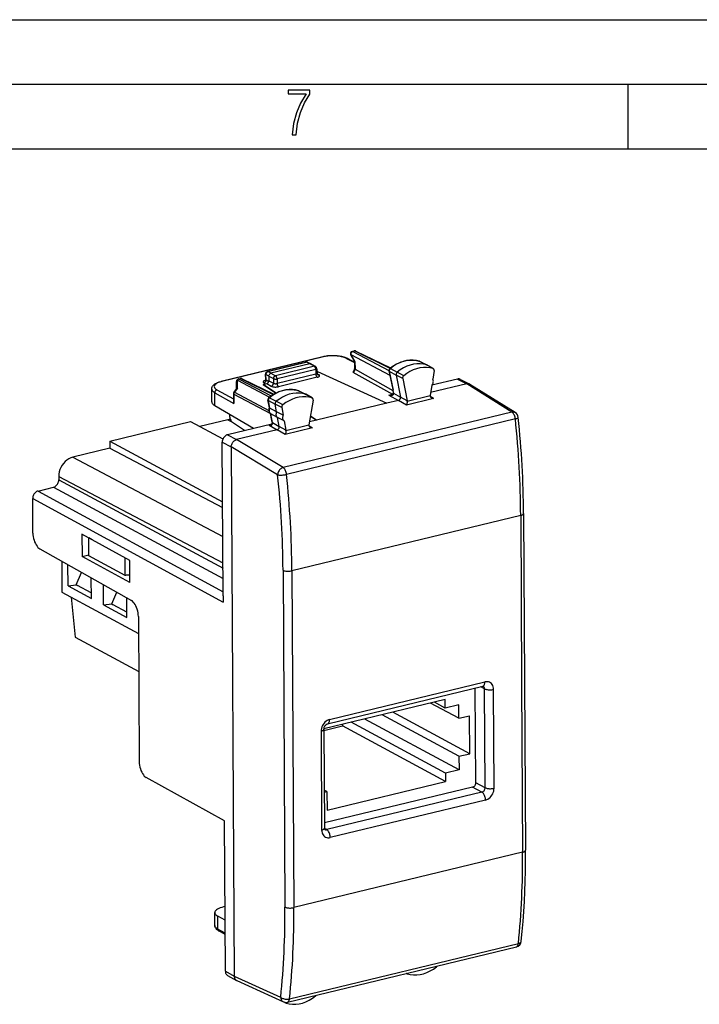
# Model space of a CAD drawing. Extents: x 0 to 420, y 0 to 297.
# Drawn here: x 315 to 367, y 221 to 297 of the extents above; entities that cross this region are included whole.
import ezdxf

# ---------------------------------------------------------------- set-up
doc = ezdxf.new("R2010")
doc.units = 0
doc.layers.get('0').update_dxf_attribs({"linetype": 'CONTINUOUS'})

msp = doc.modelspace()

# ---------------------------------------------------------------- linework, layer by layer
at = {"color": 7}
for p, q in [((0, 297), (420, 297)), ((0, 297), (420, 297)), ((20.000401, 292), (415, 292)), ((361.875, 287), (361.875, 292)), ((25.000401, 287), (410, 287)), ((338.225861, 270.900269), (330.362854, 268.996216)), ((338.271851, 270.892548), (330.408844, 268.988525)), ((340.060364, 270.776093), (340.685822, 270.451843)), ((340.153503, 270.766968), (340.685608, 270.491119)), ((340.38913, 271.026733), (340.685486, 270.528534)), ((340.392242, 271.0896), (340.716278, 270.544891)), ((340.392242, 271.0896), (343.410919, 269.491425)), ((340.513947, 271.323364), (340.651306, 271.356628)), ((340.695526, 271.349945), (340.558014, 271.31665)), ((340.558014, 271.31665), (343.342651, 269.842377)), ((340.695526, 271.349945), (343.428436, 270.011658)), ((340.786499, 271.341888), (343.456696, 270.034302)), ((333.943939, 269.758118), (336.922821, 270.479462)), ((336.966919, 270.472748), (333.988007, 269.751404)), ((337.215515, 270.355591), (334.211639, 269.628204)), ((337.57373, 270.162659), (334.569885, 269.435303)), ((337.685028, 269.916656), (334.681183, 269.18927)), ((337.215515, 270.355591), (336.966919, 270.472748)), ((337.305176, 270.348175), (337.055176, 270.466003)), ((337.57373, 270.162659), (337.215515, 270.355591)), ((337.669647, 270.1521), (337.310974, 270.345245)), ((337.685028, 269.916656), (337.687103, 269.558167)), ((337.774811, 269.977173), (337.776886, 269.620148)), ((340.685364, 270.528992), (340.688538, 269.980225)), ((340.716278, 270.544891), (340.719757, 269.942017)), ((340.719757, 269.942017), (343.646393, 268.303986)), ((343.454956, 269.988281), (343.987579, 269.710449)), ((345.711029, 270.55426), (345.721619, 270.549896)), ((345.711029, 270.55426), (345.737915, 270.543182)), ((345.721619, 270.549896), (346.267212, 270.275269)), ((345.738068, 270.543121), (346.284729, 270.268097)), ((346.757385, 269.993652), (346.267212, 270.275269)), ((346.779053, 269.98407), (346.29071, 270.264862)), ((346.757385, 269.993652), (346.779053, 269.98407)), ((331.611908, 268.473053), (331.622589, 269.098816)), ((331.622589, 269.098816), (334.101685, 267.786316)), ((331.69696, 269.188324), (331.834473, 269.221619)), ((331.87854, 269.214905), (331.741028, 269.18161)), ((331.741028, 269.18161), (334.216492, 267.871002)), ((331.87854, 269.214905), (334.390289, 267.984924)), ((331.969482, 269.206848), (334.423798, 268.005005)), ((333.805267, 269.146912), (333.791138, 269.556854)), ((333.834869, 269.105347), (333.820404, 269.525421)), ((334.045837, 269.401215), (333.820404, 269.525421)), ((333.834869, 269.105347), (334.038696, 268.986694)), ((334.211639, 269.628204), (333.988007, 269.751404)), ((334.045837, 269.401215), (334.047852, 269.051178)), ((334.045837, 269.401123), (334.404053, 269.208221)), ((334.211639, 269.628204), (334.569885, 269.435303)), ((334.404053, 269.208221), (334.406128, 268.852966)), ((334.681183, 269.18927), (334.683258, 268.83078)), ((337.687103, 269.558167), (334.683258, 268.83078)), ((337.797455, 269.312653), (334.793579, 268.585266)), ((337.776031, 269.767029), (337.803772, 269.773743)), ((337.780823, 269.587341), (337.910736, 269.515442)), ((337.803772, 269.773743), (343.171631, 267.303375)), ((340.555817, 269.713898), (343.614197, 268.002106)), ((343.345612, 269.820526), (343.635498, 268.359436)), ((343.376709, 269.783081), (343.666504, 268.322235)), ((343.376709, 269.783081), (343.902008, 269.486084)), ((343.902008, 269.486084), (344.239227, 267.786438)), ((344.410858, 269.225037), (343.902008, 269.486084)), ((344.489685, 269.431763), (343.987579, 269.710449)), ((344.410858, 269.225037), (344.755554, 267.487579)), ((348.653137, 269.17926), (346.660889, 268.696838)), ((346.840179, 269.827606), (346.736816, 269.175842)), ((348.653137, 269.17926), (349.365082, 268.803131)), ((348.890808, 269.153961), (349.603027, 268.777649)), ((329.632141, 267.416321), (329.626404, 268.407318)), ((330.028259, 268.346802), (331.30188, 267.633942)), ((331.541473, 268.44458), (331.337982, 268.165955)), ((331.611908, 268.473053), (331.378082, 268.152893)), ((331.534454, 268.434937), (331.544037, 268.997345)), ((333.631744, 268.763489), (333.88205, 268.824097)), ((333.631744, 268.763489), (334.607605, 268.105072)), ((333.632141, 268.69342), (333.631744, 268.763489)), ((334.562073, 268.081787), (333.632141, 268.69342)), ((333.665344, 268.880341), (333.797241, 268.803558)), ((333.88205, 268.824097), (334.239349, 268.626434)), ((334.047852, 269.051178), (334.406128, 268.852966)), ((343.635498, 268.359436), (343.680786, 268.121735)), ((346.661102, 268.698517), (346.537079, 267.916443)), ((349.365082, 268.803131), (346.570374, 268.126373)), ((352.874908, 266.614471), (349.365234, 268.803162)), ((349.621765, 268.766876), (349.603027, 268.777649)), ((353.130188, 266.578949), (349.621765, 268.766876)), ((329.860535, 268.120758), (331.334839, 267.295593)), ((329.866333, 267.11676), (329.860535, 268.120758)), ((331.2995, 268.046844), (331.30304, 267.433624)), ((331.330719, 268.008636), (331.334839, 267.295593)), ((331.330719, 268.008636), (334.175018, 266.502777)), ((331.378082, 268.152893), (334.043762, 266.741577)), ((334.090027, 267.733276), (334.622772, 267.455566)), ((336.347137, 268.27356), (336.356812, 268.26947)), ((336.347534, 268.273407), (336.371735, 268.263214)), ((336.356812, 268.26947), (336.902557, 267.994812)), ((336.371887, 268.263153), (336.918579, 267.988129)), ((337.392609, 267.713226), (336.902557, 267.994812)), ((337.412903, 267.704102), (336.924591, 267.984894)), ((337.412903, 267.704102), (337.392609, 267.713226)), ((343.339661, 267.935638), (343.614197, 268.002106)), ((343.339661, 267.935638), (344.077026, 267.522614)), ((343.712402, 268.081543), (343.666504, 268.322235)), ((343.680786, 268.121735), (343.684143, 268.083374)), ((343.712402, 268.081543), (344.239227, 267.786438)), ((343.712402, 268.081543), (343.715332, 268.045197)), ((344.755554, 267.487579), (344.239197, 267.786469)), ((346.803406, 267.668762), (344.703278, 267.160217)), ((346.534485, 267.872681), (344.759094, 267.44278)), ((346.803406, 267.668762), (346.540314, 267.839081)), ((332.854797, 265.353699), (329.866333, 267.11676)), ((334.091187, 266.957581), (333.978851, 267.566864)), ((334.120575, 266.92926), (334.009979, 267.529205)), ((334.009979, 267.529205), (334.535278, 267.232422)), ((334.645874, 266.632477), (334.120575, 266.92926)), ((335.044128, 266.971191), (334.535278, 267.232422)), ((334.645874, 266.632477), (334.535278, 267.232422)), ((335.124756, 267.176788), (334.622772, 267.455566)), ((335.044128, 266.971191), (335.154724, 266.371216)), ((337.473633, 267.545197), (337.149902, 265.645844)), ((343.171631, 267.303375), (337.743988, 265.989044)), ((344.077026, 267.522614), (343.171631, 267.303375)), ((344.703278, 267.160217), (344.077179, 267.522644)), ((330.991852, 266.452759), (330.992065, 266.419525)), ((334.247772, 266.108002), (334.174194, 266.507202)), ((334.725403, 266.193909), (334.200623, 266.490387)), ((334.27887, 266.070557), (334.201569, 266.489868)), ((334.294098, 265.846375), (334.247772, 266.108002)), ((334.325653, 265.806061), (334.27887, 266.070557)), ((335.154724, 266.371246), (334.645874, 266.632477)), ((334.8526, 265.510925), (334.726868, 266.193085)), ((335.235718, 265.931854), (334.726868, 266.193085)), ((352.874908, 266.614471), (335.153961, 262.323303)), ((353.136505, 266.089294), (335.415588, 261.798157)), ((337.743988, 265.989044), (337.26239, 266.305786)), ((337.263641, 266.313141), (337.743988, 265.989044)), ((321.734283, 264.378326), (327.99234, 265.893707)), ((327.99234, 265.893707), (330.495605, 264.545685)), ((330.874298, 266.028809), (328.713257, 265.505493)), ((334.275055, 265.697601), (330.857147, 264.869965)), ((330.874298, 266.028809), (331.189941, 265.864532)), ((332.151886, 265.183472), (331.24295, 265.81839)), ((334.071381, 265.595978), (334.689941, 265.249512)), ((334.325653, 265.806061), (334.8526, 265.510925)), ((335.368439, 265.211945), (334.8526, 265.510956)), ((335.235718, 265.931854), (335.368439, 265.211945)), ((337.41571, 265.395508), (335.315582, 264.886963)), ((337.146912, 265.599487), (335.37149, 265.169556)), ((337.41571, 265.395508), (337.152649, 265.566071)), ((337.743988, 265.989044), (337.185364, 265.85379)), ((330.857147, 264.869965), (331.550537, 264.489319)), ((334.689941, 265.249512), (331.550537, 264.489319)), ((335.315582, 264.886963), (334.690094, 265.249573)), ((321.737518, 263.816315), (318.858795, 263.119232)), ((321.734283, 264.378326), (321.737518, 263.816315)), ((321.734283, 264.378326), (330.46933, 259.674408)), ((321.737518, 263.816315), (330.471832, 259.241486)), ((330.442596, 264.302246), (331.136017, 263.9216)), ((330.511414, 252.382843), (330.442596, 264.302246)), ((334.729858, 261.761261), (331.135986, 263.921356)), ((331.136017, 263.9216), (331.372559, 222.9487)), ((335.153961, 262.323303), (331.550385, 264.489258)), ((318.858795, 263.119232), (330.484833, 256.990326)), ((317.781097, 261.643219), (330.496674, 254.939941)), ((317.781097, 261.643219), (317.782715, 261.364258)), ((316.177368, 260.508209), (317.368195, 260.79657)), ((317.368195, 260.79657), (330.503571, 253.742508)), ((317.782715, 261.364258), (330.498993, 254.535248)), ((316.177368, 260.508209), (330.509521, 252.711853)), ((315.762878, 259.940521), (330.51413, 251.916183)), ((315.766632, 259.28772), (315.762878, 259.940521)), ((315.778381, 257.254608), (315.766632, 259.28772)), ((353.547607, 258.619873), (335.836456, 254.3311)), ((353.547607, 258.619873), (353.622894, 245.581909)), ((353.772034, 258.771179), (353.922577, 232.695251)), ((323.271851, 255.130203), (319.573639, 257.178833)), ((319.573975, 257.178619), (319.584015, 255.442352)), ((320.378693, 256.73288), (320.104065, 256.880737)), ((320.112152, 255.480774), (320.104065, 256.880737)), ((316.322845, 256.025391), (323.402893, 252.03302)), ((323.281677, 253.430923), (319.583649, 255.442566)), ((319.584015, 255.442368), (320.111633, 255.56778)), ((322.922882, 253.967163), (320.112152, 255.480774)), ((318.014771, 255.07132), (318.028564, 252.681305)), ((318.498199, 253.172745), (318.48877, 254.804047)), ((322.922882, 253.967163), (322.915009, 255.327866)), ((323.281677, 253.430923), (323.271851, 255.130203)), ((319.123047, 253.250702), (319.549591, 254.205856)), ((335.146118, 254.377182), (335.296661, 228.301254)), ((335.836456, 254.3311), (335.911743, 241.293137)), ((318.498199, 253.172745), (319.123047, 253.250702)), ((318.498199, 253.172745), (320.305939, 252.199249)), ((319.123047, 253.250702), (319.244049, 253.185532)), ((320.303558, 252.61499), (319.244049, 253.185532)), ((320.305939, 252.199249), (320.296783, 253.784515)), ((321.253815, 251.688828), (321.244781, 253.249954)), ((318.028564, 252.681305), (323.954956, 249.489883)), ((321.878632, 251.766785), (322.280273, 252.666061)), ((330.511414, 252.382843), (330.51413, 251.916183)), ((318.749603, 252.29303), (319.051422, 249.190475)), ((321.253815, 251.688828), (321.878632, 251.766785)), ((321.253815, 251.688828), (323.061554, 250.715332)), ((321.878632, 251.766785), (321.999664, 251.701614)), ((323.059174, 251.131058), (321.999664, 251.701614)), ((323.061554, 250.715332), (323.052826, 252.230423)), ((323.947357, 250.803772), (324.012329, 239.551971)), ((319.051422, 249.190475), (323.971985, 246.540695)), ((338.75473, 242.822739), (350.770203, 245.7323)), ((353.622894, 245.581909), (353.698151, 232.543945)), ((338.596832, 242.485168), (350.612305, 245.39473)), ((350.076996, 237.927216), (350.034668, 245.254868)), ((350.749268, 245.194641), (350.45047, 245.355545)), ((350.793457, 237.541397), (350.749268, 245.194641)), ((351.442566, 245.053955), (351.442017, 245.147278)), ((351.486206, 237.494019), (351.442566, 245.053955)), ((347.700226, 244.361389), (338.316589, 242.089142)), ((348.753082, 242.910645), (346.568146, 244.08725)), ((347.70401, 243.708069), (346.865936, 244.159363)), ((347.70401, 243.708069), (347.700226, 244.361389)), ((348.747009, 243.960632), (347.70401, 243.708069)), ((348.753082, 242.910645), (348.747009, 243.960632)), ((348.77005, 239.970673), (342.813843, 243.178162)), ((349.604462, 240.172729), (343.648254, 243.380203)), ((339.744934, 242.435013), (339.745605, 242.318176)), ((347.733093, 238.668121), (340.430023, 242.600906)), ((348.776123, 238.920685), (341.473022, 242.85347)), ((348.753082, 242.910645), (349.587494, 243.112701)), ((349.604462, 240.172729), (349.587494, 243.112701)), ((338.091522, 241.914444), (338.092041, 241.821106)), ((338.092041, 241.821106), (338.135712, 234.261185)), ((338.315948, 242.06572), (338.360138, 234.412476)), ((338.316498, 241.972122), (339.745605, 242.318176)), ((347.736877, 238.014786), (339.745605, 242.318176)), ((335.911743, 241.293137), (335.987, 228.255173)), ((348.77005, 239.970673), (349.604462, 240.172729)), ((348.77005, 239.970673), (348.776123, 238.920685)), ((348.776123, 238.920685), (347.733093, 238.668121)), ((347.733093, 238.668121), (347.736877, 238.014786)), ((330.611969, 234.968475), (324.559967, 238.320969)), ((338.558411, 235.792206), (347.736877, 238.014786)), ((350.793457, 237.541397), (350.076996, 237.927216)), ((338.550049, 237.238861), (338.34317, 237.350266)), ((338.344116, 237.188995), (338.550049, 237.238861)), ((349.828278, 237.586594), (338.357849, 234.809021)), ((350.544739, 237.200775), (338.529266, 234.291214)), ((338.550049, 237.238861), (338.558411, 235.792206)), ((350.544739, 237.200775), (349.828278, 237.586594)), ((350.822998, 236.585724), (338.807526, 233.676163)), ((330.679169, 223.329346), (330.611969, 234.968475)), ((338.529266, 234.291214), (338.361908, 234.381348)), ((353.698151, 232.543945), (335.987, 228.255173)), ((330.650269, 228.336472), (330.533844, 228.308289)), ((329.866211, 226.87442), (329.860474, 227.865417)), ((330.656281, 227.294449), (330.094543, 227.591858)), ((330.100342, 226.58786), (330.094543, 227.591858)), ((330.66217, 226.273392), (330.100342, 226.58786)), ((330.66272, 226.177719), (330.171417, 226.452713)), ((335.495819, 220.929535), (353.216766, 225.220688)), ((335.650024, 221.188599), (353.370972, 225.479736)), ((330.679169, 223.329346), (331.372559, 222.9487)), ((330.857117, 222.991348), (331.550751, 222.610565)), ((331.372559, 222.948975), (334.963379, 221.313171)), ((331.550751, 222.610565), (331.571228, 222.600296)), ((331.571228, 222.600296), (335.170929, 220.960464)), ((344.742157, 223.144928), (344.710449, 223.160873)), ((344.742157, 223.144928), (344.756958, 223.138763)), ((335.376038, 220.864944), (335.232758, 220.937012)), ((335.392181, 220.858337), (335.376038, 220.864944))]:
    msp.add_line(p, q, dxfattribs=at)
msp.add_lwpolyline([(335.857758, 288.096741), (336.158447, 288.096741), (336.271179, 288.98465), (336.487305, 289.811493), (336.806763, 290.563171), (337.229584, 291.239685), (337.229584, 291.545074), (335.552399, 291.545074), (335.552399, 291.263184), (336.942993, 291.263184), (336.506073, 290.549103), (336.181915, 289.778625), (335.961121, 288.956482)], close=True, dxfattribs=at)
for points in [[(340.153503, 270.766968), (340.08847, 270.798248), (340.019348, 270.826965), (339.946411, 270.85318), (339.86969, 270.877075), (339.78952, 270.898651), (339.706085, 270.917908), (339.619751, 270.934845), (339.530762, 270.949432), (339.439514, 270.96167), (339.346344, 270.971497), (339.251648, 270.978943), (339.155853, 270.983917), (339.059326, 270.98645), (338.962494, 270.986542), (338.865784, 270.984161), (338.769592, 270.97937), (338.674347, 270.972107), (338.580444, 270.962463), (338.488281, 270.950409), (338.398224, 270.936005), (338.310608, 270.919281), (338.225861, 270.900269)], [(338.271881, 270.892517), (338.266571, 270.895203), (338.261261, 270.897339), (338.256012, 270.899109), (338.250885, 270.900452), (338.245697, 270.901306), (338.240631, 270.901733), (338.235626, 270.901672), (338.230682, 270.901184), (338.225861, 270.900269)], [(340.060333, 270.776062), (339.946198, 270.827026), (339.813019, 270.871643), (339.663361, 270.908997), (339.500275, 270.938293), (339.326996, 270.958984), (339.147003, 270.970703), (338.963776, 270.973206), (338.781097, 270.966431), (338.60257, 270.950439), (338.431671, 270.925659), (338.271881, 270.892517)], [(340.153473, 270.766968), (340.144196, 270.771301), (340.134552, 270.774841), (340.124542, 270.777527), (340.114288, 270.779419), (340.10379, 270.780396), (340.093048, 270.780579), (340.082245, 270.779907), (340.07132, 270.778442), (340.060333, 270.776062)], [(340.392242, 271.0896), (340.388824, 271.081482), (340.386139, 271.073547), (340.384186, 271.065857), (340.383026, 271.058472), (340.382721, 271.051331), (340.383087, 271.044617), (340.384369, 271.038208), (340.386383, 271.032288), (340.389191, 271.026733)], [(340.558014, 271.31665), (340.534088, 271.309143), (340.510651, 271.297913), (340.48819, 271.283325), (340.467316, 271.265564), (340.448273, 271.244995), (340.431549, 271.222107), (340.41745, 271.197327), (340.406281, 271.171143), (340.398224, 271.144043), (340.393585, 271.116699), (340.392242, 271.0896)], [(340.558014, 271.31665), (340.553009, 271.319031), (340.547882, 271.320984), (340.542877, 271.322571), (340.537933, 271.32373), (340.53299, 271.324463), (340.528107, 271.324829), (340.523346, 271.324768), (340.518585, 271.32428), (340.513947, 271.323364)], [(340.695587, 271.349976), (340.69046, 271.352356), (340.685394, 271.35437), (340.680328, 271.355896), (340.675323, 271.357056), (340.670441, 271.357849), (340.665558, 271.358154), (340.660675, 271.358093), (340.655975, 271.357544), (340.651337, 271.356628)], [(340.78653, 271.341919), (340.777313, 271.345947), (340.767853, 271.349243), (340.758026, 271.351685), (340.747955, 271.353394), (340.737701, 271.354309), (340.727325, 271.354431), (340.716827, 271.35376), (340.706207, 271.352234), (340.695587, 271.349976)], [(343.407715, 269.994751), (343.494598, 270.063904), (343.583221, 270.129669), (343.673492, 270.191925), (343.765289, 270.25061), (343.883881, 270.319855), (344.004486, 270.382935), (344.075104, 270.416595), (344.195007, 270.468353), (344.293091, 270.505737), (344.391846, 270.53894), (344.491119, 270.567932), (344.590729, 270.59259), (344.690552, 270.612915), (344.790436, 270.628845), (344.890228, 270.640289), (344.989746, 270.647247), (345.088867, 270.649689), (345.187378, 270.647552), (345.285156, 270.640869), (345.381989, 270.629608), (345.477692, 270.61377), (345.572113, 270.593353), (345.665131, 270.56842), (345.711029, 270.55426)], [(345.721588, 270.549866), (345.481781, 270.609924), (345.23233, 270.638855), (344.976105, 270.636475), (344.715851, 270.602661), (344.454498, 270.537903), (344.194916, 270.442871), (343.939911, 270.318665), (343.692352, 270.166565), (343.454987, 269.988281)], [(336.966949, 270.472778), (336.961823, 270.475159), (336.956818, 270.477112), (336.951813, 270.478699), (336.946808, 270.479858), (336.941864, 270.480591), (336.936981, 270.480957), (336.932159, 270.480896), (336.92746, 270.480408), (336.922821, 270.479492)], [(337.055206, 270.466003), (337.046234, 270.469788), (337.036957, 270.472839), (337.027496, 270.475098), (337.017731, 270.476624), (337.007782, 270.477417), (336.997711, 270.477417), (336.987457, 270.476624), (336.977203, 270.475098), (336.966949, 270.472778)], [(337.669708, 270.1521), (337.660126, 270.156738), (337.650177, 270.160522), (337.639923, 270.163452), (337.629364, 270.165466), (337.618561, 270.166687), (337.607513, 270.166992), (337.596344, 270.166443), (337.585114, 270.164978), (337.573761, 270.162659)], [(337.685089, 269.916687), (337.683746, 269.943848), (337.680328, 269.97168), (337.674652, 269.999573), (337.666962, 270.026978), (337.65744, 270.053406), (337.64621, 270.078247), (337.633514, 270.100952), (337.619659, 270.121155), (337.604889, 270.138428), (337.589447, 270.152344), (337.573761, 270.162659)], [(337.685089, 269.916687), (337.702667, 269.921448), (337.718781, 269.92688), (337.733185, 269.932922), (337.745636, 269.939514), (337.756012, 269.946533), (337.764191, 269.953857), (337.770111, 269.961487), (337.773651, 269.969299), (337.774811, 269.977173)], [(340.555817, 269.713928), (340.579254, 269.721741), (340.602203, 269.733154), (340.624298, 269.747986), (340.644806, 269.765991), (340.663605, 269.786682), (340.680145, 269.809692), (340.694122, 269.834534), (340.705292, 269.860779), (340.713409, 269.887756), (340.718231, 269.915039), (340.719757, 269.942017)], [(340.688568, 269.980225), (340.688995, 269.975708), (340.690216, 269.971252), (340.692169, 269.966858), (340.694916, 269.962463), (340.698395, 269.95813), (340.702667, 269.953918), (340.707672, 269.949829), (340.713409, 269.945862), (340.719757, 269.942017)], [(343.454987, 269.988281), (343.43631, 269.970947), (343.419464, 269.951111), (343.404938, 269.929321), (343.392853, 269.905945), (343.383514, 269.88147), (343.377106, 269.856445), (343.37381, 269.83136), (343.373688, 269.806763), (343.37674, 269.783081)], [(343.407715, 269.994751), (343.421387, 269.99823), (343.454956, 269.988281)], [(346.267242, 270.275269), (346.026031, 270.335632), (345.775177, 270.364746), (345.517426, 270.362305), (345.255707, 270.328369), (344.992828, 270.263245), (344.73172, 270.167664), (344.475311, 270.042725), (344.226349, 269.889709), (343.987579, 269.710449)], [(346.757416, 269.993652), (346.517487, 270.053711), (346.267914, 270.082703), (346.011566, 270.080261), (345.75119, 270.046448), (345.489716, 269.981689), (345.230011, 269.886597), (344.974884, 269.762329), (344.727203, 269.610168), (344.489655, 269.431763)], [(345.738068, 270.543091), (345.736237, 270.544006), (345.734528, 270.544861), (345.732697, 270.545654), (345.730865, 270.546448), (345.729034, 270.54718), (345.727203, 270.547913), (345.725372, 270.548584), (345.72348, 270.549255), (345.721588, 270.549866)], [(346.29068, 270.264893), (346.288239, 270.266296), (346.285675, 270.267578), (346.283112, 270.26886), (346.280548, 270.270081), (346.277985, 270.27124), (346.275299, 270.272339), (346.272614, 270.273376), (346.269928, 270.274353), (346.267242, 270.275269)], [(346.840118, 269.827637), (346.842438, 269.849548), (346.842316, 269.871094), (346.839874, 269.891846), (346.834991, 269.91156), (346.827789, 269.929932), (346.818512, 269.946594), (346.807159, 269.961304), (346.793915, 269.973877), (346.779083, 269.98407)], [(331.622589, 269.098816), (331.607208, 269.090454), (331.593231, 269.081116), (331.58078, 269.070923), (331.569977, 269.059937), (331.560944, 269.048279), (331.553741, 269.036072), (331.548553, 269.023376), (331.545319, 269.010437), (331.544037, 268.997375)], [(331.740997, 269.18158), (331.726349, 269.177429), (331.711761, 269.171936), (331.697418, 269.165039), (331.683502, 269.156799), (331.669952, 269.1474), (331.657074, 269.13678), (331.644806, 269.125061), (331.63327, 269.112427), (331.622589, 269.098816)], [(331.740997, 269.18158), (331.735931, 269.184021), (331.730865, 269.185974), (331.725861, 269.187561), (331.720856, 269.188721), (331.715851, 269.189453), (331.710968, 269.189819), (331.706207, 269.189697), (331.701447, 269.189209), (331.696808, 269.188293)], [(331.878571, 269.214905), (331.873444, 269.217285), (331.868439, 269.219238), (331.863434, 269.220825), (331.858429, 269.221985), (331.853485, 269.222717), (331.848663, 269.223083), (331.843781, 269.223022), (331.839081, 269.222534), (331.834503, 269.221619)], [(331.970612, 269.206299), (331.961395, 269.210449), (331.951813, 269.213867), (331.941864, 269.216431), (331.931671, 269.218262), (331.921295, 269.219238), (331.910797, 269.21936), (331.900055, 269.218689), (331.889313, 269.217224), (331.878571, 269.214905)], [(333.665314, 268.880371), (333.689606, 268.887695), (333.713348, 268.898743), (333.736115, 268.913147), (333.757355, 268.930725), (333.776764, 268.95105), (333.793915, 268.973755), (333.80838, 268.998352), (333.819916, 269.024353), (333.828278, 269.051208), (333.833282, 269.078369), (333.834869, 269.105347)], [(333.791168, 269.556824), (333.791656, 269.55304), (333.792816, 269.549316), (333.794708, 269.545654), (333.797333, 269.542053), (333.800629, 269.538513), (333.804596, 269.535095), (333.809235, 269.531738), (333.814484, 269.528503), (333.820404, 269.525391)], [(333.988068, 269.751404), (333.963776, 269.744019), (333.940094, 269.732971), (333.91745, 269.718506), (333.896271, 269.700867), (333.877045, 269.68042), (333.860138, 269.657654), (333.845856, 269.632935), (333.834625, 269.606812), (333.826447, 269.579834), (333.821686, 269.55249), (333.820404, 269.525391)], [(333.988068, 269.751404), (333.982941, 269.753784), (333.977936, 269.755737), (333.972931, 269.757324), (333.967926, 269.758484), (333.962982, 269.759216), (333.95816, 269.759583), (333.953339, 269.759521), (333.948639, 269.759033), (333.944, 269.758118)], [(334.045837, 269.401215), (334.046173, 269.415985), (334.05246, 269.457397), (334.066284, 269.497986), (334.086914, 269.535828), (334.113342, 269.569092), (334.143127, 269.595459), (334.176453, 269.61557), (334.193939, 269.622864), (334.211639, 269.628204)], [(334.569855, 269.435303), (334.546173, 269.427673), (334.522858, 269.416382), (334.500641, 269.401672), (334.479828, 269.383789), (334.460846, 269.36322), (334.444122, 269.340332), (334.429962, 269.315552), (334.418732, 269.289429), (334.410553, 269.262451), (334.405609, 269.235229), (334.404083, 269.208252)], [(334.404083, 269.208252), (334.421417, 269.200195), (334.441925, 269.193115), (334.464935, 269.187195), (334.490143, 269.182556), (334.516998, 269.179199), (334.544952, 269.177307), (334.573456, 269.17688), (334.601898, 269.177856), (334.629669, 269.180298), (334.656281, 269.184143), (334.681183, 269.18927)], [(334.681183, 269.18927), (334.679901, 269.216431), (334.676422, 269.244263), (334.670807, 269.272156), (334.663116, 269.299622), (334.653595, 269.325989), (334.642365, 269.35083), (334.629669, 269.373596), (334.615753, 269.393799), (334.600983, 269.411011), (334.585602, 269.424927), (334.569855, 269.435303)], [(337.687103, 269.558167), (337.704742, 269.562988), (337.720856, 269.568481), (337.735199, 269.574646), (337.74765, 269.58136), (337.758087, 269.588501), (337.766266, 269.596069), (337.772125, 269.603943), (337.775726, 269.612), (337.776886, 269.620178)], [(337.687103, 269.558167), (337.688385, 269.531128), (337.691803, 269.503479), (337.697418, 269.475708), (337.704987, 269.448425), (337.714447, 269.42218), (337.725555, 269.3974), (337.738129, 269.374695), (337.751862, 269.354492), (337.766571, 269.337219), (337.781891, 269.323181), (337.797455, 269.312683)], [(337.797455, 269.312683), (337.842682, 269.325439), (337.882599, 269.340393), (337.916168, 269.357239), (337.942902, 269.375732), (337.962189, 269.395386), (337.973602, 269.415833), (337.976959, 269.436707), (337.972198, 269.457458), (337.959381, 269.477844), (337.938751, 269.497253), (337.910797, 269.515442)], [(337.816071, 269.525391), (337.82547, 269.520935), (337.835236, 269.517334), (337.845367, 269.514526), (337.855865, 269.512512), (337.866486, 269.511414), (337.877411, 269.511169), (337.888458, 269.511719), (337.899567, 269.513184), (337.910736, 269.515442)], [(343.987579, 269.710449), (343.967194, 269.691467), (343.948883, 269.6698), (343.932892, 269.645996), (343.919708, 269.620422), (343.909454, 269.593689), (343.902496, 269.566345), (343.898895, 269.538879), (343.898712, 269.511963), (343.902008, 269.486084)], [(346.661163, 268.698547), (346.693207, 268.736145), (346.721283, 268.777466), (346.744781, 268.821716), (346.763336, 268.868042), (346.77652, 268.915588), (346.784088, 268.963379), (346.785919, 269.01062), (346.782013, 269.056335), (346.772369, 269.099609), (346.757233, 269.139709), (346.736847, 269.175781)], [(329.626404, 268.407318), (329.62796, 268.443329), (329.633026, 268.478973), (329.641388, 268.513794), (329.652832, 268.547455), (329.66922, 268.583954), (329.688782, 268.61853), (329.721283, 268.664185), (329.742676, 268.68927), (329.765533, 268.713043), (329.815247, 268.757172), (329.869293, 268.796875), (329.927887, 268.833282), (329.99054, 268.866577), (330.079468, 268.906494), (330.139832, 268.929749), (330.202911, 268.951355), (330.281189, 268.974915), (330.362854, 268.996216)], [(329.626434, 268.407288), (329.629547, 268.373596), (329.63858, 268.340088), (329.653473, 268.306824), (329.674103, 268.273987), (329.70047, 268.24176), (329.732452, 268.210144), (329.769867, 268.179382), (329.812653, 268.149536), (329.860565, 268.120789)], [(330.408844, 268.988525), (330.263336, 268.947693), (330.134918, 268.900024), (330.026276, 268.846436), (329.939484, 268.787964), (329.876312, 268.72583), (329.838043, 268.661255), (329.825348, 268.59552), (329.838531, 268.529907), (329.87735, 268.465698), (329.94101, 268.404297), (330.028229, 268.346802)], [(330.028229, 268.346802), (330.004242, 268.339294), (329.980743, 268.328125), (329.958221, 268.313599), (329.937164, 268.295898), (329.917999, 268.275452), (329.901031, 268.252625), (329.886749, 268.227905), (329.875397, 268.201843), (329.867096, 268.174927), (329.862091, 268.147705), (329.860504, 268.120789)], [(330.408844, 268.988525), (330.403595, 268.99115), (330.398346, 268.993347), (330.393097, 268.995117), (330.387848, 268.996399), (330.382721, 268.997253), (330.377655, 268.997681), (330.372589, 268.997681), (330.367706, 268.997192), (330.362885, 268.996216)], [(333.785919, 269.075867), (333.741608, 269.063477), (333.702423, 269.04895), (333.66922, 269.032715), (333.642548, 269.014954), (333.622955, 268.996094), (333.61087, 268.97644), (333.606476, 268.956421), (333.609894, 268.936462), (333.621002, 268.91687), (333.639557, 268.89801), (333.665314, 268.880371)], [(333.88205, 268.824097), (333.905792, 268.831787), (333.929047, 268.843079), (333.951324, 268.857788), (333.972076, 268.87561), (333.991119, 268.896179), (334.007843, 268.919067), (334.021942, 268.943848), (334.033234, 268.969971), (334.041412, 268.996948), (334.046295, 269.024231), (334.047882, 269.051208)], [(334.042633, 267.739594), (334.129974, 267.807892), (334.219025, 267.872772), (334.309692, 267.934143), (334.401855, 267.991913), (334.50882, 268.053345), (334.61734, 268.109833), (334.700287, 268.149109), (334.832794, 268.205139), (334.931091, 268.241486), (335.029999, 268.273621), (335.129333, 268.301514), (335.229034, 268.325104), (335.328888, 268.344299), (335.428772, 268.35907), (335.528503, 268.369415), (335.62793, 268.375214), (335.726929, 268.376495), (335.825256, 268.373199), (335.922821, 268.365356), (336.019379, 268.352905), (336.114746, 268.335907), (336.208832, 268.314362), (336.301453, 268.288269), (336.347137, 268.27356)], [(336.356842, 268.26947), (336.118073, 268.332458), (335.869415, 268.36438), (335.613678, 268.36499), (335.353729, 268.334167), (335.092316, 268.272339), (334.832428, 268.180176), (334.576935, 268.058655), (334.328522, 267.90918), (334.089996, 267.733276)], [(334.239349, 268.626404), (334.263092, 268.634094), (334.286346, 268.645325), (334.308624, 268.660034), (334.329559, 268.677795), (334.348602, 268.698364), (334.365387, 268.721191), (334.379669, 268.745911), (334.391083, 268.771973), (334.399384, 268.798889), (334.404449, 268.82605), (334.406097, 268.852966)], [(334.239349, 268.626404), (334.274139, 268.609924), (334.314972, 268.595337), (334.361115, 268.583069), (334.41153, 268.573303), (334.46524, 268.566284), (334.521149, 268.562134), (334.578156, 268.560974), (334.63504, 268.562744), (334.690582, 268.567444), (334.743805, 268.575012), (334.79361, 268.585266)], [(334.406158, 268.852966), (334.423492, 268.844482), (334.443939, 268.836975), (334.466949, 268.830627), (334.492218, 268.825562), (334.519073, 268.821838), (334.547028, 268.81958), (334.575531, 268.818848), (334.603912, 268.819641), (334.631744, 268.821899), (334.658356, 268.825623), (334.683258, 268.83075)], [(334.683258, 268.830811), (334.684479, 268.803772), (334.687958, 268.776123), (334.693512, 268.748352), (334.70108, 268.721069), (334.710602, 268.694763), (334.72171, 268.670044), (334.734283, 268.647339), (334.748016, 268.627136), (334.762726, 268.609863), (334.777985, 268.595825), (334.79361, 268.585266)], [(343.635529, 268.359436), (343.636749, 268.354675), (343.63858, 268.350037), (343.6409, 268.34552), (343.643829, 268.341187), (343.647369, 268.337036), (343.651398, 268.333008), (343.655914, 268.329224), (343.660919, 268.325623), (343.666534, 268.322205)], [(331.29953, 268.046875), (331.299957, 268.042358), (331.301178, 268.037903), (331.303131, 268.033447), (331.305878, 268.029053), (331.309357, 268.02478), (331.313629, 268.020569), (331.318634, 268.016479), (331.324371, 268.012512), (331.330719, 268.008667)], [(331.378082, 268.152893), (331.368317, 268.138489), (331.359528, 268.123413), (331.351837, 268.107788), (331.345306, 268.091675), (331.339874, 268.075195), (331.335724, 268.058533), (331.332794, 268.041809), (331.331085, 268.025146), (331.330719, 268.008667)], [(331.378082, 268.152893), (331.370758, 268.156677), (331.364044, 268.159912), (331.358002, 268.162598), (331.352692, 268.164673), (331.348175, 268.166138), (331.344452, 268.166992), (331.341461, 268.167297), (331.339325, 268.166931), (331.338043, 268.165955)], [(334.089996, 267.733276), (334.07132, 267.716187), (334.054413, 267.696594), (334.039703, 267.674988), (334.027435, 267.651794), (334.017853, 267.627502), (334.011261, 267.602539), (334.007721, 267.577515), (334.007233, 267.552917), (334.009979, 267.529236)], [(334.042633, 267.739594), (334.058655, 267.743011), (334.090027, 267.733276)], [(336.902618, 267.994812), (336.662384, 268.058105), (336.412384, 268.090271), (336.155182, 268.09082), (335.893707, 268.059875), (335.63089, 267.997681), (335.369476, 267.904968), (335.112457, 267.782776), (334.86264, 267.632446), (334.622772, 267.455566)], [(337.392609, 267.713196), (337.153717, 267.776184), (336.904999, 267.808167), (336.6492, 267.808777), (336.389069, 267.777954), (336.127594, 267.716064), (335.867584, 267.623901), (335.611847, 267.502319), (335.363373, 267.352722), (335.124786, 267.176819)], [(336.371857, 268.263184), (336.37027, 268.263977), (336.368622, 268.264771), (336.366974, 268.265503), (336.365265, 268.266235), (336.363617, 268.266907), (336.361969, 268.267578), (336.36026, 268.26825), (336.358551, 268.26886), (336.356842, 268.26947)], [(336.91861, 267.988098), (336.916901, 267.988953), (336.91507, 267.989807), (336.913361, 267.990601), (336.911591, 267.991394), (336.909821, 267.992126), (336.90799, 267.992859), (336.906219, 267.99353), (336.904388, 267.994202), (336.902557, 267.994812)], [(337.473602, 267.545227), (337.476227, 267.567444), (337.476349, 267.589294), (337.473969, 267.610413), (337.469147, 267.630432), (337.462067, 267.649109), (337.452728, 267.666016), (337.441315, 267.680969), (337.427887, 267.693787), (337.412872, 267.704102)], [(343.339691, 267.935669), (343.381439, 267.928162), (343.422638, 267.922974), (343.46286, 267.920227), (343.501556, 267.919922), (343.538239, 267.922119), (343.57254, 267.926697), (343.604034, 267.933655), (343.632233, 267.942932), (343.656891, 267.954407)], [(343.614166, 268.002136), (343.616364, 268.002686), (343.618561, 268.003235), (343.620758, 268.003784), (343.623016, 268.004456), (343.625214, 268.005127), (343.627411, 268.005798), (343.629608, 268.006531), (343.631805, 268.007263), (343.634003, 268.008057)], [(343.614166, 268.002136), (343.614838, 268.00177), (343.615509, 268.001404), (343.616119, 268.001099), (343.616852, 268.000732), (343.617462, 268.000427), (343.618195, 268.000122), (343.618805, 267.999817), (343.619476, 267.999512), (343.620148, 267.999207)], [(343.659088, 268.02832), (343.654938, 268.023315), (343.651764, 268.017456), (343.649506, 268.01062), (343.648224, 268.002991), (343.64798, 267.994629), (343.648712, 267.985474), (343.650482, 267.975708), (343.653229, 267.965332), (343.656891, 267.954407)], [(344.077057, 267.522644), (344.099762, 267.529846), (344.121979, 267.540405), (344.143341, 267.554138), (344.163483, 267.57074), (344.182037, 267.589905), (344.198578, 267.611267), (344.212799, 267.63446), (344.224518, 267.659058), (344.233551, 267.68457), (344.239532, 267.710571), (344.242523, 267.736511), (344.242462, 267.761963), (344.239227, 267.786499)], [(346.534485, 267.872681), (346.536346, 267.855988), (346.540314, 267.839417), (346.546967, 267.821716), (346.555634, 267.804901), (346.577362, 267.774902), (346.604095, 267.748657), (346.634216, 267.726349)], [(329.632111, 267.416321), (329.635284, 267.381348), (329.644318, 267.346436), (329.65921, 267.311768), (329.67984, 267.277527), (329.706207, 267.243835), (329.73819, 267.210754), (329.775665, 267.178467), (329.81839, 267.147095), (329.866364, 267.11676)], [(334.092468, 266.965759), (334.079376, 266.940002), (334.068115, 266.91333), (334.058807, 266.885925), (334.051453, 266.857819), (334.046173, 266.829041), (334.043091, 266.799744), (334.042267, 266.769958), (334.045013, 266.729797), (334.055145, 266.679382), (334.065094, 266.649323), (334.078094, 266.619934), (334.09433, 266.5914), (334.113739, 266.564362), (334.136414, 266.539154), (334.161987, 266.516388), (334.200623, 266.490387)], [(334.121124, 266.928955), (334.100983, 266.883179), (334.086212, 266.835999), (334.076996, 266.788147), (334.073517, 266.740723), (334.075836, 266.694519), (334.084015, 266.650513), (334.097687, 266.609436), (334.116852, 266.572144), (334.1409, 266.539368), (334.169464, 266.511658), (334.202057, 266.489563)], [(334.622772, 267.455566), (334.602325, 267.436829), (334.583832, 267.415466), (334.56778, 267.391846), (334.554352, 267.366455), (334.543915, 267.339844), (334.536652, 267.312622), (334.532806, 267.285278), (334.532318, 267.258362), (334.535309, 267.232422)], [(344.759094, 267.44278), (344.753662, 267.3703), (344.740417, 267.284882), (344.731232, 267.243561), (344.721222, 267.207336), (344.712311, 267.181305), (344.703278, 267.160217)], [(330.992096, 266.419556), (330.995453, 266.348938), (331.00473, 266.276611), (331.019684, 266.204102), (331.04007, 266.133057), (331.065338, 266.065063), (331.09494, 266.001526), (331.128326, 265.94397), (331.164581, 265.893494), (331.203156, 265.851379), (331.24295, 265.81842)], [(334.247772, 266.108032), (334.248932, 266.10321), (334.250763, 266.098572), (334.253082, 266.094055), (334.256012, 266.089722), (334.259491, 266.08551), (334.263519, 266.081482), (334.268097, 266.077637), (334.273224, 266.073975), (334.278839, 266.070557)], [(334.645844, 266.632507), (334.625885, 266.586609), (334.611237, 266.539307), (334.602142, 266.491455), (334.598785, 266.44397), (334.601105, 266.397766), (334.609283, 266.353699), (334.622955, 266.312683), (334.641998, 266.275452), (334.665924, 266.242676), (334.694427, 266.215088), (334.726837, 266.193115)], [(335.154694, 266.371155), (335.134796, 266.325317), (335.120148, 266.278015), (335.110992, 266.230164), (335.107635, 266.182678), (335.110016, 266.136536), (335.118134, 266.092468), (335.131866, 266.051453), (335.150848, 266.014221), (335.174835, 265.981445), (335.203278, 265.953857), (335.235626, 265.931885)], [(353.130157, 266.578979), (353.105621, 266.592712), (353.079742, 266.604126), (353.052704, 266.613098), (353.024689, 266.619629), (352.995819, 266.623596), (352.966217, 266.625122), (352.936127, 266.624084), (352.905609, 266.620544), (352.874908, 266.614502)], [(353.136505, 266.089294), (353.125885, 266.162781), (353.109406, 266.236023), (353.087433, 266.307434), (353.060455, 266.375427), (353.029083, 266.438416), (352.994049, 266.494995), (352.956085, 266.543884), (352.916046, 266.584045), (352.874908, 266.614502)], [(353.136505, 266.089294), (353.181854, 266.101074), (353.223175, 266.113464), (353.259918, 266.126404), (353.291534, 266.139709), (353.317841, 266.153198), (353.338348, 266.166687), (353.352814, 266.180054), (353.361053, 266.193115), (353.362946, 266.205627)], [(334.071381, 265.595978), (334.102448, 265.588379), (334.134491, 265.583282), (334.156403, 265.581665), (334.178223, 265.58194), (334.212982, 265.587219), (334.244415, 265.598999), (334.270142, 265.616364), (334.288452, 265.635712), (334.302368, 265.657104), (334.311951, 265.677979), (334.318909, 265.699219), (334.32428, 265.723694), (334.327271, 265.747742), (334.328125, 265.777588), (334.325653, 265.806061)], [(334.294098, 265.846375), (334.296356, 265.827393), (334.297028, 265.805847), (334.295807, 265.78241), (334.292542, 265.757965), (334.28714, 265.733307), (334.279602, 265.709259), (334.270081, 265.686646), (334.258698, 265.666229), (334.238739, 265.640961), (334.215576, 265.62262), (334.19754, 265.613861), (334.186188, 265.610107)], [(334.689972, 265.249512), (334.712433, 265.256714), (334.734528, 265.267151), (334.755768, 265.280701), (334.775787, 265.297058), (334.79422, 265.315979), (334.81076, 265.337097), (334.824982, 265.360046), (334.836823, 265.384399), (334.845856, 265.409668), (334.852081, 265.435425), (334.855316, 265.461243), (334.855499, 265.486511), (334.85257, 265.510925)], [(337.146912, 265.599487), (337.15152, 265.570374), (337.162323, 265.542267), (337.178101, 265.516327), (337.191681, 265.499512), (337.206879, 265.483978), (337.226013, 265.467712), (337.24649, 265.453186)], [(330.857147, 264.869934), (330.79776, 264.85083), (330.739716, 264.822571), (330.684052, 264.785828), (330.631989, 264.741272), (330.584564, 264.689819), (330.542755, 264.632568), (330.507355, 264.570618), (330.479156, 264.505249), (330.458771, 264.437805), (330.446442, 264.36969), (330.442657, 264.302246)], [(335.371521, 265.169556), (335.366058, 265.097076), (335.352783, 265.011627), (335.343597, 264.970337), (335.333588, 264.934143), (335.324646, 264.908081), (335.315582, 264.886963)], [(331.136017, 263.9216), (331.135925, 263.940033), (331.139893, 263.995789), (331.151581, 264.058716), (331.170349, 264.120636), (331.195709, 264.180664), (331.227112, 264.237885), (331.264099, 264.291504), (331.306091, 264.340698), (331.354034, 264.385986), (331.406036, 264.424866), (331.433624, 264.441803), (331.461884, 264.456818), (331.490021, 264.469452), (331.518585, 264.480042), (331.550537, 264.489319)], [(318.858795, 263.119263), (318.704498, 263.069519), (318.553497, 262.996094), (318.408844, 262.900513), (318.273468, 262.784607), (318.150177, 262.650879), (318.041473, 262.501953), (317.949493, 262.340942), (317.876251, 262.171021), (317.82309, 261.995728), (317.791168, 261.818604), (317.781097, 261.64325)], [(335.153961, 262.323364), (335.094879, 262.304077), (335.036774, 262.275879), (334.980865, 262.239258), (334.928314, 262.195007), (334.880157, 262.143982), (334.837311, 262.08728), (334.800812, 262.026062), (334.771271, 261.961487), (334.749298, 261.894897), (334.735443, 261.827759), (334.729889, 261.761292)], [(335.415558, 261.798157), (335.404999, 261.871643), (335.388519, 261.944885), (335.366547, 262.016296), (335.339569, 262.08429), (335.308197, 262.147278), (335.273102, 262.203857), (335.235138, 262.252747), (335.195099, 262.292908), (335.153961, 262.323364)], [(334.729889, 261.761292), (334.772858, 261.753174), (334.823395, 261.747314), (334.880402, 261.743774), (334.942719, 261.742615), (335.009064, 261.743958), (335.078156, 261.747681), (335.14859, 261.753723), (335.219025, 261.761963), (335.287872, 261.772278), (335.35379, 261.784424), (335.415558, 261.798157)], [(317.368195, 260.79657), (317.427521, 260.815735), (317.485626, 260.843933), (317.54129, 260.880737), (317.593292, 260.925293), (317.640778, 260.976746), (317.682587, 261.033997), (317.717926, 261.095947), (317.746124, 261.161316), (317.766571, 261.228699), (317.778839, 261.296814), (317.782745, 261.364258)], [(316.177399, 260.508179), (316.118073, 260.489075), (316.059967, 260.460815), (316.004303, 260.424072), (315.95224, 260.379517), (315.904816, 260.328064), (315.863007, 260.270813), (315.827667, 260.208862), (315.799469, 260.143494), (315.778961, 260.076111), (315.766754, 260.007935), (315.762848, 259.940552)], [(353.547638, 258.619873), (353.591705, 258.631897), (353.631989, 258.645508), (353.667877, 258.660583), (353.699005, 258.677002), (353.725006, 258.694519), (353.745453, 258.712891), (353.760284, 258.731995), (353.769196, 258.751465), (353.772064, 258.771179)], [(315.778351, 257.254639), (315.784576, 257.119507), (315.801666, 256.98114), (315.829193, 256.842224), (315.866669, 256.705627), (315.9133, 256.574097), (315.96817, 256.450195), (316.030182, 256.336487), (316.098053, 256.235291), (316.170441, 256.148621), (316.24588, 256.078125), (316.322845, 256.025391)], [(323.278229, 254.01033), (323.236359, 254.009018), (323.194672, 254.00679), (323.153473, 254.003677), (323.112823, 253.99968), (323.072784, 253.994858), (323.033722, 253.98912), (322.995636, 253.98259), (322.958588, 253.975266), (322.922882, 253.967148)], [(335.146088, 254.377182), (335.189789, 254.357346), (335.240936, 254.339951), (335.298553, 254.325363), (335.36142, 254.313889), (335.428314, 254.305771), (335.497894, 254.301102), (335.568756, 254.300034), (335.639435, 254.302597), (335.708527, 254.308731), (335.774628, 254.318283), (335.836456, 254.3311)], [(323.947418, 250.803757), (323.941132, 250.938889), (323.924103, 251.077255), (323.896515, 251.216171), (323.859039, 251.352768), (323.812408, 251.484299), (323.757599, 251.6082), (323.695587, 251.721878), (323.627716, 251.823105), (323.555328, 251.909775), (323.479889, 251.98024), (323.402863, 252.033005)], [(350.612335, 245.39473), (350.642853, 245.406235), (350.670929, 245.425339), (350.69632, 245.451736), (350.718414, 245.48497), (350.736908, 245.524582), (350.751556, 245.56987), (350.762115, 245.620132), (350.768341, 245.674545), (350.770172, 245.732285)], [(351.442047, 245.147263), (351.434601, 245.251877), (351.413788, 245.351089), (351.379913, 245.442856), (351.333771, 245.525314), (351.276154, 245.596756), (351.208405, 245.655777), (351.131744, 245.701157), (351.047882, 245.731979), (350.958405, 245.747604), (350.865265, 245.747726), (350.770172, 245.732285)], [(350.749298, 245.194656), (350.747711, 245.223923), (350.743317, 245.252182), (350.736237, 245.279129), (350.726471, 245.304428), (350.714142, 245.327835), (350.699371, 245.349045), (350.682404, 245.367874), (350.663361, 245.384079), (350.642487, 245.397446)], [(350.749298, 245.194626), (350.792755, 245.174545), (350.843781, 245.156906), (350.901459, 245.142136), (350.964508, 245.130447), (351.031647, 245.122147), (351.101532, 245.117355), (351.17276, 245.116196), (351.243805, 245.118698), (351.313324, 245.124832), (351.379852, 245.134415), (351.442047, 245.147263)], [(338.75473, 242.822739), (338.65976, 242.79213), (338.566803, 242.746933), (338.477814, 242.688095), (338.394501, 242.616806), (338.318634, 242.534531), (338.25174, 242.442856), (338.195099, 242.343765), (338.150055, 242.239212), (338.11734, 242.131332), (338.097687, 242.022324), (338.091522, 241.914444)], [(338.315948, 242.06572), (338.318634, 242.111618), (338.32782, 242.162415), (338.343994, 242.215637), (338.366913, 242.268799), (338.395874, 242.319534), (338.429535, 242.365662), (338.466156, 242.405426), (338.503571, 242.4375), (338.539429, 242.461273), (338.571259, 242.476822), (338.596832, 242.485168)], [(338.596832, 242.485153), (338.62735, 242.496689), (338.655487, 242.515793), (338.680817, 242.54216), (338.702911, 242.575424), (338.721466, 242.615036), (338.736115, 242.660324), (338.746613, 242.710556), (338.752838, 242.764999), (338.75473, 242.822739)], [(338.091522, 241.914444), (338.135651, 241.926437), (338.175812, 241.940048), (338.211761, 241.955154), (338.242828, 241.971542), (338.268829, 241.989059), (338.289337, 242.007462), (338.304108, 242.026535), (338.313019, 242.046005), (338.315948, 242.06572)], [(324.01236, 239.551987), (324.018585, 239.416367), (324.035797, 239.277451), (324.063507, 239.138046), (324.101227, 239.000961), (324.148224, 238.869064), (324.203461, 238.744919), (324.265839, 238.631088), (324.334137, 238.529861), (324.406891, 238.443344), (324.482697, 238.373215), (324.559967, 238.320969)], [(349.828278, 237.586594), (349.863922, 237.598068), (349.898712, 237.615036), (349.932159, 237.63707), (349.963348, 237.663803), (349.991852, 237.694687), (350.016876, 237.72905), (350.038116, 237.76622), (350.055023, 237.805405), (350.067291, 237.845871), (350.074677, 237.886765), (350.076996, 237.927231)], [(350.544708, 237.20079), (350.580353, 237.212265), (350.615204, 237.229202), (350.64859, 237.251266), (350.67984, 237.278), (350.708282, 237.308884), (350.733368, 237.343246), (350.754547, 237.380386), (350.771515, 237.419601), (350.783722, 237.460068), (350.791168, 237.500931), (350.793488, 237.541397)], [(350.823029, 236.585739), (350.819794, 236.653641), (350.811066, 236.72319), (350.796967, 236.792984), (350.77774, 236.861557), (350.753937, 236.927567), (350.725861, 236.989609), (350.694122, 237.046463), (350.659454, 237.09697), (350.622467, 237.14006), (350.584015, 237.174911), (350.544708, 237.20079)], [(350.793488, 237.541397), (350.836945, 237.521317), (350.88797, 237.503677), (350.945648, 237.488876), (351.008698, 237.477219), (351.075836, 237.468918), (351.145721, 237.464127), (351.216949, 237.462967), (351.287994, 237.465469), (351.357513, 237.471603), (351.424042, 237.481186), (351.486237, 237.494034)], [(350.823029, 236.585739), (350.917999, 236.616318), (351.010895, 236.661514), (351.099884, 236.720352), (351.183258, 236.791641), (351.259064, 236.873947), (351.325958, 236.965591), (351.382599, 237.064682), (351.427643, 237.169235), (351.460358, 237.277115), (351.480011, 237.386124), (351.486237, 237.494003)], [(338.135712, 234.261185), (338.17984, 234.273178), (338.220001, 234.286789), (338.255951, 234.301895), (338.287018, 234.318283), (338.313019, 234.3358), (338.333527, 234.354202), (338.348297, 234.373276), (338.357208, 234.392746), (338.360138, 234.41246)], [(338.135712, 234.261185), (338.143097, 234.15657), (338.163971, 234.057358), (338.197784, 233.965622), (338.243988, 233.883163), (338.301544, 233.811691), (338.369354, 233.75267), (338.445953, 233.707321), (338.529816, 233.676498), (338.619293, 233.660873), (338.712494, 233.660751), (338.807526, 233.676163)], [(338.385406, 234.307083), (338.399689, 234.300156), (338.414581, 234.294479), (338.429962, 234.290085), (338.445831, 234.287003), (338.462067, 234.285202), (338.478607, 234.284744), (338.495392, 234.285568), (338.512299, 234.287766), (338.529266, 234.291214)], [(338.807526, 233.676163), (338.804352, 233.744064), (338.795624, 233.813644), (338.781525, 233.883408), (338.76236, 233.952011), (338.738434, 234.01799), (338.710358, 234.080063), (338.67868, 234.136887), (338.644012, 234.187393), (338.607025, 234.230515), (338.568512, 234.265366), (338.529327, 234.291214)], [(353.596466, 225.655746), (353.668976, 226.411423), (353.732391, 227.174362), (353.786774, 227.944351), (353.832184, 228.721054), (353.868439, 229.504196), (353.89566, 230.293442), (353.913727, 231.088608), (353.922699, 231.889267), (353.922638, 232.695236)], [(353.698151, 232.543961), (353.742279, 232.555954), (353.782501, 232.569565), (353.81839, 232.584671), (353.849518, 232.601059), (353.875519, 232.618576), (353.896027, 232.636978), (353.910797, 232.656052), (353.919708, 232.675522), (353.922638, 232.695236)], [(330.533844, 228.308273), (330.40152, 228.272507), (330.280792, 228.232071), (330.173126, 228.187485), (330.079742, 228.139267), (330.001801, 228.088028), (329.940338, 228.034348), (329.895905, 227.978928), (329.869171, 227.922379), (329.860504, 227.865402)], [(335.296661, 228.301254), (335.340363, 228.281418), (335.39151, 228.264023), (335.449127, 228.249435), (335.511993, 228.237961), (335.578888, 228.229843), (335.648468, 228.225174), (335.719269, 228.224106), (335.789948, 228.226669), (335.859039, 228.232803), (335.925201, 228.242355), (335.98703, 228.255173)], [(329.860504, 227.865402), (329.863617, 227.832993), (329.87265, 227.800827), (329.887482, 227.768967), (329.908112, 227.737595), (329.934479, 227.706772), (329.966461, 227.676682), (330.003876, 227.647446), (330.046661, 227.619125), (330.094513, 227.591843)], [(330.171417, 226.452713), (330.112488, 226.488464), (330.058075, 226.527634), (330.007935, 226.571259), (329.984863, 226.594833), (329.963257, 226.619705), (329.931, 226.664047), (329.910736, 226.698944), (329.893768, 226.735901), (329.882111, 226.769135), (329.873505, 226.803513), (329.868164, 226.83873), (329.866211, 226.87442)], [(329.866241, 226.874405), (329.869354, 226.840683), (329.878387, 226.807175), (329.893219, 226.773911), (329.91391, 226.741074), (329.940277, 226.708847), (329.972198, 226.677231), (330.009674, 226.646469), (330.052399, 226.616653), (330.100372, 226.587875)], [(330.100311, 226.587875), (330.101349, 226.568466), (330.104279, 226.549728), (330.109039, 226.531845), (330.115509, 226.514999), (330.123688, 226.499435), (330.133514, 226.485275), (330.144806, 226.472672), (330.157501, 226.461777), (330.171417, 226.452713)], [(353.371002, 225.479721), (353.413116, 225.491623), (353.451813, 225.505844), (353.486725, 225.522324), (353.517242, 225.540787), (353.543243, 225.561081), (353.564362, 225.582962), (353.580414, 225.606186), (353.591156, 225.630539), (353.596466, 225.655746)], [(353.216766, 225.220688), (353.242767, 225.229935), (353.26712, 225.244675), (353.289581, 225.264694), (353.309784, 225.289841), (353.327545, 225.319748), (353.342804, 225.354111), (353.355133, 225.392563), (353.364532, 225.434586), (353.371002, 225.479721)], [(344.756989, 223.138779), (344.99588, 223.07579), (345.244598, 223.043808), (345.500397, 223.043228), (345.760529, 223.07402), (346.022003, 223.13591), (346.282013, 223.228104), (346.53775, 223.349655), (346.786224, 223.499252), (347.024811, 223.675186)], [(330.679108, 223.32933), (330.681793, 223.280563), (330.689056, 223.233444), (330.700897, 223.188553), (330.717194, 223.146378), (330.737701, 223.107376), (330.762238, 223.072006), (330.790558, 223.040634), (330.822296, 223.013657), (330.857086, 222.991348)], [(331.372559, 222.9487), (331.375214, 222.893951), (331.383209, 222.845993), (331.396271, 222.800095), (331.414276, 222.756866), (331.437042, 222.716888), (331.464355, 222.680725), (331.490509, 222.653809), (331.51944, 222.63031), (331.550751, 222.610565)], [(334.963409, 221.313187), (334.967682, 221.260788), (334.977142, 221.210342), (334.99173, 221.162491), (335.011139, 221.117844), (335.035187, 221.07695), (335.063568, 221.040329), (335.095978, 221.008469), (335.131866, 220.981735), (335.170929, 220.960464)], [(334.963409, 221.313187), (335.006561, 221.282211), (335.057159, 221.253952), (335.114288, 221.228928), (335.176727, 221.207626), (335.243195, 221.190567), (335.312408, 221.178024), (335.382965, 221.170242), (335.453339, 221.167404), (335.522247, 221.169571), (335.588287, 221.176682), (335.650055, 221.188583)], [(335.392181, 220.858322), (335.632111, 220.798264), (335.881683, 220.769302), (336.138031, 220.771713), (336.398407, 220.805527), (336.659882, 220.870285), (336.919586, 220.965378), (337.174713, 221.089676), (337.422394, 221.241837), (337.659943, 221.420212)], [(335.49588, 220.92955), (335.521881, 220.938797), (335.546173, 220.953537), (335.568634, 220.973557), (335.588898, 220.998703), (335.606659, 221.02861), (335.621857, 221.062973), (335.634186, 221.101425), (335.643646, 221.143448), (335.650055, 221.188583)]]:
    msp.add_lwpolyline(points, dxfattribs=at)
for centre, radius, start, end in [((340.561035, 271.128967), 0.2, 103.612194, 210.74978), ((340.698547, 271.162292), 0.2, 63.911391, 103.61218), ((336.96991, 270.285095), 0.2, 64.769065, 103.614257), ((337.250336, 270.226013), 0.134034, 65.822997, 105.042415), ((337.574829, 269.976013), 0.2, 0.331662, 61.692734), ((340.391571, 269.98819), 0.297373, 314.529279, 358.464591), ((340.733673, 270.468658), 0.07766, 102.857581, 128.645261), ((343.522369, 269.855713), 0.180201, 129.505892, 191.2531), ((331.744019, 268.993927), 0.2, 103.61218, 179.021567), ((331.881531, 269.027252), 0.199979, 63.535014, 103.613635), ((333.674164, 269.138428), 0.131101, 313.807598, 3.700827), ((333.991028, 269.563721), 0.2, 103.614263, 181.975641), ((333.860992, 269.156525), 0.056948, 189.767043, 242.983382), ((337.904388, 269.616669), 0.127298, 178.439184, 226.381925), ((340.785309, 269.598602), 0.256609, 136.205775, 153.329974), ((343.404175, 269.838898), 0.061761, 197.405352, 243.785069), ((344.63205, 269.258209), 0.224251, 129.357649, 188.527746), ((348.739807, 268.855377), 0.334909, 63.172966, 104.981647), ((331.608124, 268.376221), 0.09616, 87.765936, 134.263214), ((349.451599, 268.476746), 0.337215, 63.284578, 104.845125), ((331.499512, 268.048004), 0.2, 143.85784, 180.33253), ((334.156036, 267.599609), 0.180164, 129.012957, 190.474022), ((343.297852, 268.909302), 0.974533, 272.459876, 283.344432), ((343.464081, 268.256378), 0.300627, 281.238828, 310.534783), ((343.613953, 268.046997), 0.101623, 294.883367, 358.979257), ((343.608063, 268.085205), 0.076252, 311.913692, 358.637443), ((343.74054, 268.13678), 0.061794, 194.161859, 243.008572), ((343.733002, 268.092773), 0.05021, 190.867126, 249.620325), ((346.752747, 267.881744), 0.218452, 170.866744, 182.378117), ((346.840149, 268.055908), 0.38877, 238.002467, 264.579648), ((331.657776, 267.443512), 0.35503, 181.599311, 204.610587), ((334.036957, 267.584625), 0.061166, 196.995514, 244.037554), ((334.140137, 266.980469), 0.054431, 205.062964, 249.08214), ((335.266235, 267.001892), 0.224762, 128.964326, 187.870968), ((344.560883, 267.449768), 0.198315, 357.983921, 10.99476), ((331.108978, 265.069794), 0.987261, 92.298231, 103.749576), ((352.86557, 266.154724), 0.5, 5.84573, 58.047838), ((275.674744, 258.067444), 77.875438, 0.406455, 5.912418), ((276.246094, 258.219299), 77.528615, 0.407844, 5.912552), ((334.074371, 266.053497), 0.457412, 269.628599, 284.156739), ((334.353149, 265.860748), 0.060983, 193.701682, 243.3272), ((337.366089, 265.60849), 0.219366, 170.193943, 182.356656), ((337.452484, 265.78241), 0.388492, 237.965502, 264.57219), ((335.172394, 265.176514), 0.199208, 358.001626, 10.244421), ((260.197296, 253.843689), 74.951331, 0.40783, 6.063772), ((260.03418, 253.79155), 75.804809, 0.407822, 6.062925), ((350.635193, 245.314987), 0.082915, 84.900194, 106.01166), ((338.54303, 234.39949), 0.182631, 175.942299, 210.872505), ((287.904816, 232.033783), 65.794363, 354.282971, 0.444269), ((271.850342, 227.80777), 63.447281, 354.124701, 0.445628), ((271.818939, 227.756088), 64.169053, 354.125584, 0.445621), ((353.099091, 225.706635), 0.5, 283.612209, 354.156689), ((346.882233, 223.84938), 0.225132, 309.302265, 329.010032), ((344.792938, 223.245697), 0.112842, 227.574503, 243.259745), ((337.518158, 221.59108), 0.222023, 309.673148, 324.833282), ((335.378174, 221.415497), 0.5, 245.513694, 283.612209), ((335.430634, 220.97081), 0.119155, 206.03251, 242.720857)]:
    msp.add_arc(centre, radius, start, end, dxfattribs=at)

doc.saveas('drawing.dxf')
